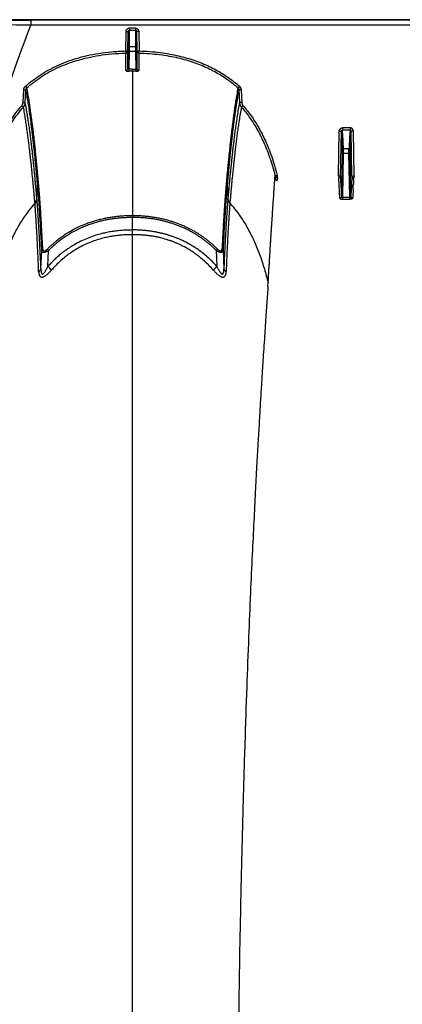
# Model space of a CAD drawing. Units: inches. Extents: x 0 to 550, y 0 to 425.
# Drawn here: x 427 to 431, y 286 to 298 of the extents above; entities that cross this region are included whole.
import ezdxf

# ---------------------------------------------------------------- set-up
doc = ezdxf.new("R2010")
doc.units = ezdxf.units.IN
doc.header["$LTSCALE"] = 50
doc.header["$MEASUREMENT"] = 0

msp = doc.modelspace()

# ---------------------------------------------------------------- linework, layer by layer
at = {"color": 7, "linetype": 'Continuous'}
for p, q in [((473.101, 297.635), (426.553, 297.635)), ((426.899, 297.576), (426.899, 297.629)), ((472.29, 297.629), (426.899, 297.629)), ((426.899, 297.576), (472.29, 297.576)), ((427.987, 297.276), (427.991, 297.499)), ((427.991, 297.499), (428.016, 297.5)), ((428.013, 297.276), (428.016, 297.5)), ((428.017, 297.313), (428.016, 297.5)), ((428.029, 297.538), (428.029, 297.514)), ((428.099, 297.538), (428.029, 297.538)), ((428.029, 297.514), (428.099, 297.514)), ((428.029, 297.325), (428.029, 297.514)), ((428.099, 297.538), (428.099, 297.514)), ((428.099, 297.514), (428.099, 297.325)), ((428.137, 297.499), (428.111, 297.5)), ((428.111, 297.5), (428.111, 297.313)), ((428.111, 297.5), (428.115, 297.272)), ((428.137, 297.499), (428.14, 297.276)), ((427.987, 297.276), (427.988, 297.252)), ((427.987, 297.276), (428.013, 297.276)), ((427.988, 297.053), (427.988, 297.252)), ((428.013, 297.077), (428.013, 297.276)), ((428.013, 297.077), (428.016, 297.274)), ((428.016, 297.274), (428.017, 297.313)), ((428.029, 297.274), (428.016, 297.274)), ((428.025, 297.066), (428.029, 297.274)), ((428.029, 297.274), (428.029, 297.325)), ((428.099, 297.325), (428.029, 297.325)), ((428.029, 297.274), (428.099, 297.274)), ((428.099, 297.325), (428.099, 297.274)), ((428.099, 297.274), (428.112, 297.274)), ((428.099, 297.274), (428.103, 297.063)), ((428.111, 297.313), (428.112, 297.274)), ((428.112, 297.274), (428.115, 297.073)), ((428.115, 297.272), (428.115, 297.073)), ((428.14, 297.276), (428.116, 297.272)), ((428.136, 297.252), (428.14, 297.276)), ((428.136, 297.252), (428.136, 297.053)), ((428.064, 297.067), (428.025, 297.066)), ((428.025, 297.043), (428.025, 297.066)), ((428.064, 297.067), (428.064, 297.064)), ((428.064, 297.049), (428.064, 297.064)), ((428.103, 297.063), (428.064, 297.064)), ((428.064, 297.048), (428.064, 297.049)), ((428.064, 297.044), (428.064, 297.048)), ((428.064, 297.044), (428.064, 297.044)), ((428.064, 297.043), (428.064, 297.044)), ((428.064, 297.043), (428.064, 296.109)), ((428.103, 297.063), (428.103, 297.044)), ((426.808, 296.685), (426.816, 296.832)), ((426.816, 296.832), (426.841, 296.831)), ((426.833, 296.685), (426.841, 296.831)), ((426.834, 296.871), (426.851, 296.853)), ((429.293, 296.871), (429.277, 296.853)), ((429.312, 296.832), (429.287, 296.831)), ((429.287, 296.831), (429.294, 296.685)), ((429.312, 296.832), (429.32, 296.685)), ((426.808, 296.685), (426.833, 296.685)), ((429.32, 296.685), (429.294, 296.685)), ((426.793, 296.648), (426.812, 296.632)), ((429.335, 296.648), (429.316, 296.632)), ((430.431, 295.842), (430.44, 296.355)), ((430.44, 296.355), (430.465, 296.355)), ((430.456, 295.838), (430.465, 296.355)), ((430.477, 296.394), (430.477, 296.37)), ((430.565, 296.394), (430.477, 296.394)), ((430.477, 296.37), (430.565, 296.37)), ((430.565, 296.394), (430.565, 296.37)), ((430.602, 296.355), (430.577, 296.355)), ((430.586, 295.838), (430.577, 296.355)), ((430.611, 295.842), (430.602, 296.355)), ((428.064, 296.109), (428.064, 295.385)), ((430.477, 296.105), (430.477, 296.143)), ((430.489, 296.105), (430.489, 296.155)), ((430.552, 296.155), (430.489, 296.155)), ((430.552, 296.105), (430.552, 296.155)), ((430.565, 296.105), (430.565, 296.143)), ((430.469, 295.606), (430.477, 296.105)), ((430.489, 296.105), (430.477, 296.105)), ((430.481, 295.594), (430.489, 296.105)), ((430.489, 296.105), (430.552, 296.105)), ((430.552, 296.105), (430.565, 296.105)), ((430.561, 295.594), (430.552, 296.105)), ((430.573, 295.606), (430.565, 296.105)), ((429.727, 295.849), (429.703, 295.844)), ((429.705, 295.836), (429.704, 295.809)), ((429.729, 295.842), (429.705, 295.836)), ((429.729, 295.819), (429.728, 295.791)), ((429.729, 295.819), (429.729, 295.842)), ((430.455, 295.838), (430.431, 295.842)), ((430.431, 295.842), (430.435, 295.819)), ((430.437, 295.791), (430.435, 295.819)), ((430.456, 295.838), (430.455, 295.838)), ((430.586, 295.838), (430.587, 295.838)), ((430.587, 295.838), (430.611, 295.842)), ((430.605, 295.791), (430.607, 295.819)), ((430.611, 295.842), (430.607, 295.819)), ((426.967, 295.585), (426.975, 295.742)), ((426.977, 295.715), (426.975, 295.742)), ((426.988, 295.733), (426.986, 295.76)), ((429.142, 295.76), (429.14, 295.733)), ((429.153, 295.742), (429.151, 295.715)), ((429.153, 295.742), (429.161, 295.585)), ((430.44, 295.728), (430.439, 295.748)), ((430.44, 295.726), (430.44, 295.728)), ((430.443, 295.683), (430.44, 295.726)), ((430.599, 295.683), (430.601, 295.726)), ((430.601, 295.728), (430.603, 295.748)), ((430.601, 295.726), (430.601, 295.728)), ((426.967, 295.575), (426.967, 295.585)), ((429.161, 295.585), (429.16, 295.575)), ((430.481, 295.575), (430.481, 295.594)), ((430.561, 295.594), (430.481, 295.594)), ((430.481, 295.575), (430.561, 295.575)), ((430.561, 295.575), (430.561, 295.594)), ((426.944, 295.529), (426.943, 295.538)), ((429.184, 295.538), (429.184, 295.529)), ((428.064, 295.385), (428.064, 295.365)), ((428.064, 295.385), (428.064, 295.385)), ((428.064, 295.222), (428.064, 295.365)), ((428.064, 295.168), (428.064, 295.222)), ((428.064, 283.754), (428.064, 295.168)), ((427.013, 294.778), (427.023, 294.988)), ((427.092, 294.803), (427.101, 294.988)), ((429.041, 295.003), (429.027, 294.988)), ((429.027, 294.988), (429.035, 294.803)), ((429.105, 294.988), (429.115, 294.778)), ((429.621, 294.578), (429.623, 294.615))]:
    msp.add_line(p, q, dxfattribs=at)
for centre, radius, start, end in [((428.119, 421.165), 123.595, 269.2716, 269.43441), ((426.871, 351.238), 53.61, 269.6646, 270.0297), ((435.763, 293.953), 9.576, 157.7717, 167.6528), ((428.065, 294.346), 2.698, 90.0182, 90.8348), ((428.064, 294.428), 2.616, 89.1593, 90.0043), ((411.579, 295.182), 18.923, 2.9113, 3.5545), ((411.645, 295.198), 18.869, 2.9072, 3.5618), ((449.397, 295.198), 18.869, 176.4382, 177.0928), ((449.463, 295.182), 18.923, 176.4455, 177.0887), ((429.915, 295.898), 0.218, 194.2439, 196.4001), ((429.922, 295.898), 0.201, 194.0787, 196.1547), ((415.48, 294.935), 14.981, 3.1111, 3.2743), ((409.617, 294.619), 20.875, 2.71, 3.3487), ((451.425, 294.619), 20.875, 176.6513, 177.29), ((445.562, 294.935), 14.981, 176.7257, 176.8889), ((406.959, 294.462), 23.515, 2.7418, 2.9773), ((454.083, 294.462), 23.515, 177.0227, 177.2582), ((428.88, 296.747), 2.502, 224.1913, 224.6716), ((416.957, 283.654), 15.068, 47.5058, 47.7286), ((439.497, 283.295), 15.552, 132.2747, 132.4906)]:
    msp.add_arc(centre, radius, start, end, dxfattribs=at)
for points, start_tangent, end_tangent in [([(427.991, 297.499), (427.992, 297.506), (427.994, 297.513), (427.997, 297.519), (428.001, 297.524), (428.005, 297.529), (428.011, 297.533), (428.017, 297.535), (428.023, 297.537), (428.029, 297.538)], (0.001032, 0.059592), (0.059601, 0.000004)), ([(428.016, 297.5), (428.017, 297.502), (428.017, 297.505), (428.018, 297.507), (428.02, 297.509), (428.021, 297.511), (428.023, 297.512), (428.025, 297.513), (428.027, 297.514), (428.029, 297.514)], (0.000326, 0.021013), (0.021015, 0)), ([(428.099, 297.538), (428.103, 297.537), (428.108, 297.536), (428.113, 297.535), (428.117, 297.533), (428.121, 297.53), (428.125, 297.527), (428.128, 297.523), (428.131, 297.519), (428.133, 297.514), (428.135, 297.509), (428.136, 297.504), (428.137, 297.499)], (0.059634, 0), (0.001033, -0.059625)), ([(428.099, 297.514), (428.1, 297.514), (428.102, 297.514), (428.103, 297.513), (428.105, 297.512), (428.106, 297.511), (428.107, 297.51), (428.109, 297.509), (428.11, 297.507), (428.11, 297.505), (428.111, 297.504), (428.111, 297.502), (428.111, 297.5)], (0.021027, 0.000001), (0.000326, -0.021024)), ([(426.834, 296.871), (426.916, 296.938), (427.004, 297), (427.097, 297.056), (427.197, 297.106), (427.304, 297.151), (427.419, 297.19), (427.543, 297.223), (427.678, 297.248), (427.825, 297.267), (427.987, 297.276)], (0.936925, 0.823402), (1.24686, 0.034047)), ([(426.851, 296.853), (426.931, 296.919), (427.017, 296.98), (427.109, 297.035), (427.208, 297.085), (427.313, 297.129), (427.426, 297.167), (427.548, 297.199), (427.682, 297.225), (427.827, 297.243), (427.988, 297.252)], (0.923828, 0.812613), (1.229906, 0.03359)), ([(427.988, 297.252), (427.99, 297.253), (427.992, 297.253), (427.995, 297.254), (427.998, 297.254), (428, 297.256), (428.003, 297.258), (428.006, 297.26), (428.009, 297.264), (428.011, 297.268), (428.012, 297.272), (428.013, 297.276)], (0.037922, 0.000975), (0.000698, 0.037928)), ([(428.029, 297.325), (428.026, 297.324), (428.023, 297.323), (428.02, 297.321), (428.018, 297.319), (428.017, 297.316), (428.017, 297.313)], (-0.019144, -0.000001), (-0.000362, -0.01914)), ([(428.099, 297.325), (428.101, 297.324), (428.103, 297.324), (428.106, 297.323), (428.108, 297.321), (428.109, 297.319), (428.11, 297.317), (428.111, 297.315), (428.111, 297.313)], (0.019167, -0.000001), (0.000362, -0.019163)), ([(428.116, 297.272), (428.116, 297.272), (428.115, 297.272)], (-0.000858, -0.00004), (-0.000318, -0.000798)), ([(428.136, 297.252), (428.132, 297.253), (428.129, 297.254), (428.126, 297.255), (428.123, 297.257), (428.12, 297.26), (428.118, 297.262), (428.117, 297.266), (428.116, 297.269), (428.115, 297.272)], (-0.031626, 0.000769), (-0.000582, 0.03163)), ([(428.136, 297.252), (428.133, 297.253), (428.129, 297.254), (428.126, 297.256), (428.124, 297.258), (428.121, 297.26), (428.119, 297.263), (428.118, 297.266), (428.117, 297.269), (428.116, 297.272)], (-0.030324, 0.002484), (-0.002458, 0.030326)), ([(428.136, 297.252), (428.136, 297.252), (428.136, 297.252)], (-0.000165, -0.000142), (0.000246, -0.000291)), ([(428.136, 297.252), (428.261, 297.246), (428.377, 297.235), (428.486, 297.218), (428.587, 297.198), (428.682, 297.173), (428.771, 297.145), (428.855, 297.113), (428.934, 297.078), (429.01, 297.04), (429.082, 296.998), (429.15, 296.953), (429.215, 296.905), (429.277, 296.853)], (1.233901, -0.031941), (0.92679, -0.815226)), ([(428.14, 297.276), (428.266, 297.27), (428.383, 297.258), (428.492, 297.241), (428.594, 297.22), (428.69, 297.195), (428.78, 297.167), (428.865, 297.135), (428.946, 297.099), (429.022, 297.06), (429.095, 297.018), (429.164, 296.972), (429.231, 296.923), (429.293, 296.871)], (1.246958, -0.034055), (0.936992, -0.823474)), ([(428.013, 297.077), (428.012, 297.073), (428.011, 297.068), (428.008, 297.064), (428.005, 297.061), (428.002, 297.058), (427.997, 297.055), (427.993, 297.054), (427.988, 297.053)], (-0.000712, -0.037597), (-0.037591, -0.000995)), ([(427.988, 297.053), (427.989, 297.051), (427.991, 297.05), (427.993, 297.048), (427.997, 297.046), (428.002, 297.045), (428.007, 297.044), (428.013, 297.044), (428.019, 297.043), (428.025, 297.043)], (0.00001, -0.040663), (0.040658, 0.000593)), ([(428.025, 297.066), (428.023, 297.066), (428.021, 297.067), (428.019, 297.067), (428.017, 297.068), (428.016, 297.07), (428.014, 297.071), (428.013, 297.073), (428.013, 297.075), (428.013, 297.077)], (-0.018518, -0.001452), (0.000221, 0.018573)), ([(428.102, 297.044), (428.107, 297.044), (428.111, 297.044), (428.115, 297.044), (428.119, 297.045), (428.122, 297.046), (428.126, 297.046), (428.129, 297.047), (428.131, 297.048), (428.133, 297.049), (428.135, 297.051), (428.135, 297.052), (428.136, 297.053)], (0.03621, -0.00053), (0.000007, 0.036214)), ([(428.115, 297.073), (428.115, 297.072), (428.115, 297.07), (428.114, 297.069), (428.114, 297.068), (428.113, 297.067), (428.112, 297.066), (428.11, 297.065), (428.109, 297.064), (428.108, 297.064), (428.106, 297.063), (428.104, 297.063), (428.103, 297.063)], (0.000198, -0.01766), (-0.017621, 0.001194)), ([(428.136, 297.053), (428.132, 297.054), (428.129, 297.054), (428.126, 297.056), (428.123, 297.058), (428.12, 297.06), (428.118, 297.063), (428.117, 297.066), (428.116, 297.07), (428.115, 297.073)], (-0.031367, 0.000785), (-0.000595, 0.031372)), ([(426.816, 296.832), (426.817, 296.841), (426.819, 296.849), (426.823, 296.858), (426.828, 296.865), (426.834, 296.871)], (0.002269, 0.04488), (0.033755, 0.029665)), ([(426.841, 296.831), (426.841, 296.836), (426.843, 296.841), (426.845, 296.846), (426.847, 296.85), (426.851, 296.853)], (0.000987, 0.024933), (0.018383, 0.016872)), ([(426.975, 295.742), (426.974, 295.746), (426.974, 295.75), (426.974, 295.755), (426.973, 295.761), (426.973, 295.766), (426.972, 295.773), (426.971, 295.779), (426.971, 295.787), (426.97, 295.794), (426.969, 295.803), (426.968, 295.812), (426.968, 295.822), (426.967, 295.833), (426.965, 295.845), (426.964, 295.858), (426.963, 295.872), (426.962, 295.887), (426.96, 295.903), (426.958, 295.921), (426.957, 295.94), (426.955, 295.96), (426.952, 295.983), (426.95, 296.007), (426.947, 296.033), (426.945, 296.062), (426.941, 296.092), (426.938, 296.126), (426.934, 296.162), (426.93, 296.201), (426.925, 296.243), (426.92, 296.288), (426.914, 296.336), (426.908, 296.388), (426.901, 296.443), (426.894, 296.501), (426.885, 296.562), (426.876, 296.626), (426.865, 296.692), (426.854, 296.761), (426.841, 296.831)], (-0.097419, 1.093877), (-0.211195, 1.077707)), ([(426.986, 295.76), (426.985, 295.765), (426.985, 295.769), (426.984, 295.774), (426.984, 295.779), (426.983, 295.785), (426.983, 295.791), (426.982, 295.798), (426.982, 295.805), (426.981, 295.813), (426.98, 295.822), (426.979, 295.831), (426.978, 295.841), (426.977, 295.852), (426.976, 295.864), (426.975, 295.877), (426.974, 295.891), (426.972, 295.906), (426.971, 295.922), (426.969, 295.94), (426.967, 295.959), (426.965, 295.98), (426.963, 296.002), (426.961, 296.026), (426.958, 296.053), (426.955, 296.081), (426.952, 296.112), (426.949, 296.146), (426.945, 296.182), (426.94, 296.221), (426.936, 296.263), (426.931, 296.308), (426.925, 296.357), (426.919, 296.409), (426.912, 296.464), (426.904, 296.522), (426.895, 296.583), (426.886, 296.648), (426.876, 296.714), (426.864, 296.783), (426.851, 296.853)], (-0.0976, 1.09757), (-0.213429, 1.081034)), ([(429.277, 296.853), (429.262, 296.774), (429.25, 296.698), (429.238, 296.625), (429.229, 296.556), (429.22, 296.491), (429.212, 296.43), (429.205, 296.373), (429.199, 296.32), (429.193, 296.272), (429.188, 296.227), (429.184, 296.186), (429.18, 296.149), (429.176, 296.114), (429.173, 296.083), (429.17, 296.054), (429.167, 296.028), (429.165, 296.004), (429.163, 295.982), (429.161, 295.962), (429.159, 295.944), (429.157, 295.927), (429.156, 295.912), (429.155, 295.898), (429.154, 295.885), (429.152, 295.873), (429.151, 295.862), (429.15, 295.852), (429.15, 295.842), (429.149, 295.834), (429.148, 295.826), (429.147, 295.819), (429.147, 295.812), (429.146, 295.806), (429.146, 295.801), (429.145, 295.796), (429.145, 295.791), (429.145, 295.786), (429.144, 295.782), (429.144, 295.778), (429.144, 295.775), (429.143, 295.771), (429.143, 295.768), (429.143, 295.765), (429.142, 295.763), (429.142, 295.76)], (-0.213429, -1.081033), (-0.0976, -1.09757)), ([(429.287, 296.831), (429.273, 296.752), (429.26, 296.676), (429.249, 296.604), (429.239, 296.535), (429.23, 296.47), (429.222, 296.409), (429.215, 296.352), (429.209, 296.3), (429.204, 296.251), (429.199, 296.207), (429.194, 296.166), (429.19, 296.129), (429.187, 296.095), (429.183, 296.063), (429.181, 296.035), (429.178, 296.009), (429.176, 295.985), (429.174, 295.963), (429.172, 295.943), (429.17, 295.925), (429.168, 295.908), (429.167, 295.893), (429.166, 295.879), (429.164, 295.866), (429.163, 295.854), (429.162, 295.843), (429.161, 295.833), (429.16, 295.824), (429.16, 295.815), (429.159, 295.807), (429.158, 295.8), (429.158, 295.794), (429.157, 295.788), (429.157, 295.782), (429.156, 295.777), (429.156, 295.772), (429.155, 295.768), (429.155, 295.764), (429.155, 295.76), (429.154, 295.756), (429.154, 295.753), (429.154, 295.75), (429.154, 295.747), (429.153, 295.744), (429.153, 295.742)], (-0.211195, -1.077708), (-0.09743, -1.093877)), ([(429.277, 296.853), (429.279, 296.851), (429.282, 296.848), (429.283, 296.845), (429.285, 296.842), (429.286, 296.838), (429.287, 296.835), (429.287, 296.831)], (0.018392, -0.016881), (0.000987, -0.024945)), ([(429.293, 296.871), (429.298, 296.867), (429.302, 296.862), (429.305, 296.856), (429.308, 296.851), (429.31, 296.844), (429.312, 296.838), (429.312, 296.832)], (0.033773, -0.02968), (0.002269, -0.044904)), ([(426.793, 296.648), (426.798, 296.655), (426.802, 296.662), (426.805, 296.669), (426.807, 296.677), (426.808, 296.685)], (0.02712, 0.030737), (0.002067, 0.040939)), ([(426.812, 296.632), (426.819, 296.642), (426.825, 296.651), (426.829, 296.662), (426.832, 296.673), (426.833, 296.685)], (0.03865, 0.043048), (0.003156, 0.057766)), ([(426.967, 295.585), (426.966, 295.591), (426.965, 295.597), (426.965, 295.604), (426.964, 295.612), (426.963, 295.621), (426.963, 295.63), (426.962, 295.641), (426.961, 295.652), (426.96, 295.665), (426.958, 295.679), (426.957, 295.695), (426.955, 295.713), (426.953, 295.733), (426.951, 295.754), (426.949, 295.776), (426.947, 295.799), (426.945, 295.823), (426.943, 295.848), (426.94, 295.874), (426.937, 295.903), (426.934, 295.934), (426.93, 295.969), (426.927, 296.005), (426.922, 296.045), (426.918, 296.088), (426.913, 296.134), (426.907, 296.183), (426.901, 296.235), (426.894, 296.291), (426.886, 296.35), (426.878, 296.412), (426.868, 296.477), (426.858, 296.544), (426.846, 296.614), (426.833, 296.685)], (-0.095422, 1.104538), (-0.211893, 1.088214)), ([(429.294, 296.685), (429.28, 296.607), (429.268, 296.531), (429.257, 296.458), (429.247, 296.389), (429.238, 296.325), (429.231, 296.264), (429.224, 296.207), (429.217, 296.154), (429.212, 296.105), (429.207, 296.061), (429.203, 296.02), (429.199, 295.982), (429.195, 295.947), (429.192, 295.916), (429.189, 295.887), (429.186, 295.86), (429.184, 295.836), (429.182, 295.814), (429.18, 295.794), (429.178, 295.775), (429.177, 295.758), (429.175, 295.743), (429.174, 295.728), (429.173, 295.715), (429.172, 295.703), (429.171, 295.692), (429.17, 295.682), (429.169, 295.672), (429.168, 295.662), (429.167, 295.653), (429.166, 295.643), (429.165, 295.633), (429.165, 295.623), (429.164, 295.613), (429.163, 295.603), (429.162, 295.593), (429.161, 295.585)], (-0.211893, -1.088215), (-0.095446, -1.104537)), ([(429.294, 296.685), (429.295, 296.677), (429.297, 296.669), (429.299, 296.661), (429.303, 296.653), (429.306, 296.646), (429.311, 296.639), (429.316, 296.632)], (0.003158, -0.057791), (0.038665, -0.043067)), ([(429.32, 296.685), (429.32, 296.68), (429.321, 296.674), (429.323, 296.668), (429.325, 296.663), (429.328, 296.657), (429.331, 296.653), (429.335, 296.648)], (0.00207, -0.040954), (0.027128, -0.03075)), ([(426.443, 296.001), (426.492, 296.141), (426.546, 296.265), (426.602, 296.376), (426.663, 296.476), (426.726, 296.567), (426.793, 296.648)], (0.22337, 0.706319), (0.490086, 0.555515)), ([(426.467, 295.994), (426.516, 296.133), (426.568, 296.255), (426.624, 296.365), (426.683, 296.463), (426.746, 296.552), (426.812, 296.632)], (0.220024, 0.696467), (0.482923, 0.547961)), ([(426.943, 295.538), (426.943, 295.544), (426.942, 295.551), (426.942, 295.558), (426.941, 295.566), (426.94, 295.574), (426.939, 295.584), (426.939, 295.594), (426.938, 295.605), (426.936, 295.618), (426.935, 295.632), (426.934, 295.648), (426.932, 295.666), (426.93, 295.686), (426.928, 295.707), (426.926, 295.729), (426.924, 295.752), (426.922, 295.775), (426.92, 295.8), (426.917, 295.826), (426.914, 295.855), (426.911, 295.886), (426.908, 295.92), (426.904, 295.957), (426.9, 295.996), (426.895, 296.039), (426.89, 296.084), (426.884, 296.133), (426.878, 296.185), (426.871, 296.241), (426.864, 296.299), (426.855, 296.361), (426.846, 296.425), (426.836, 296.492), (426.825, 296.562), (426.812, 296.632)], (-0.098107, 1.09803), (-0.207651, 1.08267)), ([(429.316, 296.632), (429.302, 296.554), (429.29, 296.479), (429.279, 296.407), (429.269, 296.338), (429.261, 296.274), (429.253, 296.213), (429.246, 296.157), (429.24, 296.104), (429.235, 296.056), (429.23, 296.011), (429.226, 295.971), (429.222, 295.933), (429.218, 295.899), (429.215, 295.868), (429.212, 295.839), (429.209, 295.813), (429.207, 295.789), (429.205, 295.767), (429.203, 295.746), (429.201, 295.728), (429.2, 295.711), (429.198, 295.695), (429.197, 295.681), (429.196, 295.668), (429.195, 295.656), (429.194, 295.645), (429.193, 295.635), (429.192, 295.625), (429.191, 295.616), (429.19, 295.606), (429.189, 295.596), (429.189, 295.586), (429.188, 295.576), (429.187, 295.566), (429.186, 295.556), (429.185, 295.547), (429.184, 295.538)], (-0.207651, -1.08267), (-0.098215, -1.098019)), ([(429.316, 296.632), (429.362, 296.577), (429.407, 296.518), (429.45, 296.455), (429.491, 296.387), (429.531, 296.313), (429.569, 296.234), (429.606, 296.148), (429.64, 296.055), (429.673, 295.954), (429.703, 295.844)], (0.586306, -0.665258), (0.215268, -0.860223)), ([(429.335, 296.648), (429.382, 296.592), (429.427, 296.532), (429.471, 296.467), (429.513, 296.398), (429.553, 296.324), (429.592, 296.244), (429.629, 296.157), (429.664, 296.063), (429.697, 295.961), (429.727, 295.849)], (0.594558, -0.673915), (0.218382, -0.871763)), ([(430.44, 296.355), (430.44, 296.36), (430.441, 296.365), (430.443, 296.37), (430.445, 296.375), (430.448, 296.379), (430.451, 296.383), (430.455, 296.386), (430.459, 296.389), (430.463, 296.391), (430.468, 296.393), (430.473, 296.393), (430.477, 296.394)], (0.000998, 0.059776), (0.059785, -0.000001)), ([(430.465, 296.355), (430.465, 296.357), (430.465, 296.359), (430.466, 296.361), (430.467, 296.363), (430.468, 296.365), (430.469, 296.366), (430.47, 296.367), (430.471, 296.368), (430.473, 296.369), (430.474, 296.37), (430.476, 296.37), (430.477, 296.37)], (0.00012, 0.021502), (0.021501, -0.000194)), ([(430.602, 296.355), (430.602, 296.36), (430.601, 296.365), (430.599, 296.37), (430.597, 296.375), (430.594, 296.379), (430.59, 296.383), (430.587, 296.386), (430.583, 296.389), (430.578, 296.391), (430.574, 296.393), (430.569, 296.393), (430.565, 296.394)], (-0.000998, 0.059776), (-0.059785, -0.000001)), ([(430.577, 296.355), (430.577, 296.357), (430.576, 296.359), (430.576, 296.361), (430.575, 296.363), (430.574, 296.365), (430.573, 296.366), (430.572, 296.367), (430.571, 296.368), (430.569, 296.369), (430.568, 296.37), (430.566, 296.37), (430.565, 296.37)], (-0.00012, 0.021502), (-0.021501, -0.000194)), ([(430.489, 296.155), (430.487, 296.155), (430.485, 296.154), (430.483, 296.153), (430.481, 296.152), (430.479, 296.15), (430.478, 296.148), (430.477, 296.146), (430.477, 296.143)], (-0.018984, -0.000101), (-0.000482, -0.018978)), ([(430.552, 296.155), (430.555, 296.155), (430.557, 296.154), (430.559, 296.153), (430.561, 296.152), (430.563, 296.15), (430.564, 296.148), (430.565, 296.146), (430.565, 296.143)], (0.018984, -0.000101), (0.000482, -0.018978)), ([(429.623, 294.615), (429.624, 294.621), (429.624, 294.628), (429.625, 294.635), (429.625, 294.643), (429.626, 294.652), (429.626, 294.662), (429.627, 294.673), (429.628, 294.686), (429.628, 294.699), (429.629, 294.714), (429.63, 294.73), (429.631, 294.747), (429.632, 294.766), (429.634, 294.787), (429.635, 294.809), (429.637, 294.834), (429.638, 294.861), (429.64, 294.891), (429.642, 294.925), (429.645, 294.962), (429.647, 295.003), (429.65, 295.049), (429.653, 295.097), (429.656, 295.145), (429.659, 295.191), (429.662, 295.237), (429.665, 295.281), (429.668, 295.325), (429.671, 295.368), (429.673, 295.41), (429.676, 295.451), (429.679, 295.492), (429.681, 295.531), (429.684, 295.569), (429.687, 295.607), (429.689, 295.644), (429.692, 295.679), (429.694, 295.714), (429.696, 295.748), (429.699, 295.781), (429.701, 295.813), (429.703, 295.844)], (0.065151, 1.230192), (0.087429, 1.22881)), ([(429.704, 295.809), (429.705, 295.806), (429.707, 295.803), (429.709, 295.8), (429.712, 295.797), (429.714, 295.795), (429.718, 295.793), (429.721, 295.792), (429.724, 295.791), (429.728, 295.791)], (0.009112, -0.031237), (0.032538, 0)), ([(429.705, 295.836), (429.707, 295.832), (429.709, 295.829), (429.711, 295.826), (429.714, 295.824), (429.718, 295.822), (429.721, 295.82), (429.725, 295.819), (429.729, 295.819)], (0.009738, -0.029949), (0.031493, -0.000099)), ([(430.455, 295.838), (430.454, 295.835), (430.453, 295.832), (430.452, 295.829), (430.45, 295.826), (430.447, 295.824), (430.444, 295.822), (430.441, 295.82), (430.438, 295.819), (430.435, 295.819)], (-0.00339, -0.029968), (-0.030045, -0.002616)), ([(430.456, 295.838), (430.456, 295.835), (430.455, 295.832), (430.454, 295.829), (430.452, 295.827), (430.45, 295.824), (430.447, 295.822), (430.445, 295.821), (430.442, 295.82), (430.439, 295.819), (430.435, 295.819)], (-0.000765, -0.031864), (-0.031873, -0.000149)), ([(430.435, 295.819), (430.435, 295.819), (430.435, 295.819)], (0.000314, -0.000285), (0.000025, -0.000424)), ([(430.586, 295.838), (430.586, 295.835), (430.587, 295.832), (430.588, 295.829), (430.59, 295.827), (430.592, 295.824), (430.594, 295.822), (430.597, 295.821), (430.6, 295.82), (430.603, 295.819), (430.607, 295.819)], (0.000765, -0.031864), (0.031873, -0.000149)), ([(430.587, 295.838), (430.587, 295.835), (430.589, 295.832), (430.59, 295.829), (430.592, 295.826), (430.595, 295.824), (430.597, 295.822), (430.6, 295.82), (430.604, 295.819), (430.607, 295.819)], (0.00339, -0.029968), (0.030045, -0.002616)), ([(430.607, 295.819), (430.607, 295.819), (430.607, 295.819)], (-0.000314, -0.000285), (-0.000025, -0.000424)), ([(426.986, 295.76), (426.981, 295.756), (426.978, 295.752), (426.976, 295.747), (426.975, 295.742)], (-0.017797, -0.013167), (-0.001934, -0.022054)), ([(426.988, 295.733), (426.984, 295.729), (426.98, 295.725), (426.978, 295.72), (426.977, 295.715)], (-0.017787, -0.013076), (-0.001963, -0.021989)), ([(427.023, 294.988), (427.019, 295.077), (427.014, 295.155), (427.011, 295.222), (427.008, 295.279), (427.005, 295.329), (427.002, 295.372), (427, 295.41), (426.998, 295.443), (426.996, 295.473), (426.994, 295.499), (426.992, 295.522), (426.991, 295.543), (426.989, 295.562), (426.988, 295.578), (426.987, 295.594), (426.986, 295.607), (426.985, 295.62), (426.984, 295.631), (426.983, 295.641), (426.982, 295.651), (426.982, 295.659), (426.981, 295.667), (426.981, 295.674), (426.98, 295.681), (426.98, 295.687), (426.979, 295.693), (426.979, 295.698), (426.978, 295.703), (426.978, 295.707), (426.977, 295.711), (426.977, 295.715)], (-0.034926, 0.727532), (-0.064184, 0.725537)), ([(427.035, 295.002), (427.03, 295.092), (427.026, 295.17), (427.022, 295.237), (427.019, 295.295), (427.016, 295.345), (427.013, 295.389), (427.011, 295.427), (427.009, 295.46), (427.007, 295.49), (427.005, 295.516), (427.003, 295.539), (427.002, 295.56), (427, 295.579), (426.999, 295.596), (426.998, 295.611), (426.997, 295.625), (426.996, 295.638), (426.995, 295.649), (426.994, 295.659), (426.993, 295.669), (426.993, 295.677), (426.992, 295.685), (426.992, 295.693), (426.991, 295.699), (426.99, 295.705), (426.99, 295.711), (426.99, 295.716), (426.989, 295.721), (426.989, 295.725), (426.988, 295.729), (426.988, 295.733)], (-0.035478, 0.731448), (-0.071529, 0.728807)), ([(429.14, 295.733), (429.14, 295.731), (429.139, 295.729), (429.139, 295.727), (429.139, 295.725), (429.139, 295.722), (429.139, 295.72), (429.138, 295.718), (429.138, 295.716), (429.138, 295.713), (429.138, 295.71), (429.137, 295.707), (429.137, 295.703), (429.137, 295.699), (429.136, 295.695), (429.136, 295.69), (429.136, 295.686), (429.135, 295.68), (429.135, 295.674), (429.134, 295.668), (429.134, 295.661), (429.133, 295.653), (429.132, 295.645), (429.132, 295.636), (429.131, 295.625), (429.13, 295.614), (429.129, 295.601), (429.128, 295.587), (429.127, 295.572), (429.126, 295.554), (429.124, 295.535), (429.123, 295.512), (429.121, 295.487), (429.119, 295.458), (429.117, 295.425), (429.114, 295.387), (429.112, 295.342), (429.108, 295.289), (429.105, 295.228), (429.101, 295.16), (429.097, 295.085), (429.093, 295.002)], (-0.071525, -0.728815), (-0.03548, -0.731456)), ([(429.151, 295.715), (429.15, 295.712), (429.15, 295.71), (429.15, 295.708), (429.15, 295.706), (429.15, 295.704), (429.15, 295.702), (429.149, 295.7), (429.149, 295.697), (429.149, 295.694), (429.149, 295.691), (429.148, 295.688), (429.148, 295.685), (429.148, 295.681), (429.147, 295.677), (429.147, 295.672), (429.147, 295.667), (429.146, 295.662), (429.146, 295.656), (429.145, 295.65), (429.145, 295.643), (429.144, 295.635), (429.143, 295.627), (429.143, 295.618), (429.142, 295.607), (429.141, 295.596), (429.14, 295.584), (429.139, 295.57), (429.138, 295.554), (429.137, 295.537), (429.135, 295.517), (429.134, 295.495), (429.132, 295.47), (429.13, 295.441), (429.128, 295.408), (429.126, 295.37), (429.123, 295.325), (429.12, 295.273), (429.116, 295.212), (429.113, 295.145), (429.109, 295.07), (429.105, 294.988)], (-0.064183, -0.725526), (-0.034926, -0.727522)), ([(429.14, 295.733), (429.143, 295.73), (429.146, 295.727), (429.148, 295.723), (429.15, 295.719), (429.151, 295.715)], (0.017799, -0.013084), (0.001964, -0.022004)), ([(429.142, 295.76), (429.146, 295.757), (429.149, 295.754), (429.151, 295.75), (429.152, 295.746), (429.153, 295.742)], (0.017809, -0.013176), (0.001935, -0.022069)), ([(426.943, 295.538), (426.952, 295.549), (426.959, 295.56), (426.964, 295.572), (426.967, 295.585)], (0.038445, 0.036398), (0.004652, 0.052738)), ([(426.944, 295.529), (426.953, 295.539), (426.96, 295.55), (426.965, 295.562), (426.967, 295.575)], (0.038463, 0.036235), (0.004697, 0.052634)), ([(427.013, 294.778), (427.009, 294.876), (427.005, 294.962), (427.001, 295.036), (426.998, 295.1), (426.995, 295.155), (426.993, 295.203), (426.99, 295.244), (426.988, 295.28), (426.986, 295.311), (426.985, 295.34), (426.983, 295.365), (426.981, 295.388), (426.98, 295.407), (426.979, 295.424), (426.978, 295.439), (426.977, 295.453), (426.976, 295.465), (426.975, 295.476), (426.974, 295.486), (426.974, 295.495), (426.973, 295.503), (426.973, 295.51), (426.972, 295.517), (426.972, 295.523), (426.971, 295.529), (426.971, 295.534), (426.97, 295.538), (426.97, 295.542), (426.97, 295.546), (426.97, 295.549), (426.969, 295.552), (426.969, 295.555), (426.969, 295.557), (426.969, 295.559), (426.969, 295.561), (426.968, 295.564), (426.968, 295.566), (426.968, 295.568), (426.968, 295.57), (426.968, 295.573), (426.967, 295.575)], (-0.03247, 0.797165), (-0.068357, 0.794893)), ([(429.16, 295.575), (429.16, 295.573), (429.16, 295.572), (429.16, 295.57), (429.16, 295.569), (429.16, 295.568), (429.16, 295.566), (429.16, 295.565), (429.159, 295.563), (429.159, 295.562), (429.159, 295.56), (429.159, 295.559), (429.159, 295.557), (429.159, 295.555), (429.159, 295.553), (429.158, 295.551), (429.158, 295.548), (429.158, 295.546), (429.158, 295.543), (429.158, 295.54), (429.157, 295.536), (429.157, 295.533), (429.157, 295.528), (429.156, 295.524), (429.156, 295.519), (429.155, 295.513), (429.155, 295.508), (429.155, 295.501), (429.154, 295.495), (429.154, 295.488), (429.153, 295.48), (429.152, 295.471), (429.152, 295.461), (429.151, 295.451), (429.15, 295.439), (429.149, 295.426), (429.148, 295.411), (429.147, 295.394), (429.146, 295.375), (429.144, 295.353), (429.143, 295.33), (429.141, 295.306), (429.14, 295.279), (429.138, 295.249), (429.136, 295.214), (429.134, 295.175), (429.131, 295.129), (429.128, 295.076), (429.125, 295.014), (429.122, 294.943), (429.118, 294.865), (429.115, 294.778)], (-0.068366, -0.794892), (-0.032466, -0.797165)), ([(429.184, 295.529), (429.177, 295.535), (429.172, 295.542), (429.168, 295.55), (429.164, 295.558), (429.162, 295.566), (429.16, 295.575)], (-0.038493, 0.036263), (-0.004701, 0.052674)), ([(429.184, 295.538), (429.178, 295.545), (429.173, 295.552), (429.168, 295.56), (429.165, 295.568), (429.163, 295.576), (429.161, 295.585)], (-0.038475, 0.036426), (-0.004655, 0.052778)), ([(430.469, 295.606), (430.468, 295.603), (430.467, 295.6), (430.466, 295.597), (430.464, 295.595), (430.462, 295.592), (430.46, 295.59), (430.457, 295.589), (430.454, 295.588), (430.451, 295.587), (430.448, 295.587)], (-0.000817, -0.031554), (-0.031564, -0.000173)), ([(430.448, 295.587), (430.448, 295.585), (430.449, 295.583), (430.45, 295.582), (430.453, 295.58), (430.455, 295.579), (430.458, 295.578), (430.461, 295.577), (430.465, 295.576), (430.469, 295.575), (430.473, 295.575), (430.477, 295.575), (430.481, 295.575)], (0.001801, -0.037465), (0.037508, 0.000001)), ([(430.481, 295.594), (430.479, 295.594), (430.478, 295.594), (430.476, 295.594), (430.475, 295.595), (430.474, 295.596), (430.472, 295.597), (430.471, 295.598), (430.47, 295.599), (430.47, 295.601), (430.469, 295.603), (430.469, 295.604), (430.469, 295.606)], (-0.0195, -0.000541), (-0.000122, 0.019507)), ([(430.561, 295.594), (430.562, 295.594), (430.564, 295.594), (430.565, 295.594), (430.567, 295.595), (430.568, 295.596), (430.569, 295.597), (430.57, 295.598), (430.571, 295.599), (430.572, 295.601), (430.573, 295.603), (430.573, 295.604), (430.573, 295.606)], (0.0195, -0.000541), (0.000122, 0.019507)), ([(430.594, 295.587), (430.594, 295.585), (430.593, 295.583), (430.591, 295.582), (430.589, 295.58), (430.587, 295.579), (430.584, 295.578), (430.58, 295.577), (430.577, 295.576), (430.573, 295.575), (430.569, 295.575), (430.565, 295.575), (430.561, 295.575)], (-0.001801, -0.037465), (-0.037508, 0.000001)), ([(430.573, 295.606), (430.574, 295.603), (430.574, 295.6), (430.576, 295.597), (430.577, 295.595), (430.58, 295.592), (430.582, 295.59), (430.585, 295.589), (430.588, 295.588), (430.591, 295.587), (430.594, 295.587)], (0.000817, -0.031554), (0.031564, -0.000173)), ([(426.944, 295.529), (426.872, 295.443), (426.806, 295.35), (426.73, 295.223), (426.662, 295.085), (426.601, 294.935), (426.548, 294.775), (426.502, 294.604), (426.462, 294.421)], (-0.823004, -0.904072), (-0.231402, -1.200472)), ([(426.987, 294.743), (426.984, 294.839), (426.98, 294.924), (426.976, 294.997), (426.973, 295.06), (426.971, 295.114), (426.968, 295.161), (426.966, 295.202), (426.964, 295.238), (426.962, 295.269), (426.96, 295.296), (426.959, 295.322), (426.957, 295.344), (426.956, 295.363), (426.955, 295.38), (426.954, 295.395), (426.953, 295.408), (426.952, 295.42), (426.952, 295.431), (426.951, 295.441), (426.95, 295.45), (426.95, 295.458), (426.949, 295.465), (426.949, 295.472), (426.948, 295.477), (426.948, 295.483), (426.947, 295.488), (426.947, 295.492), (426.947, 295.496), (426.946, 295.5), (426.946, 295.503), (426.946, 295.506), (426.946, 295.509), (426.946, 295.511), (426.945, 295.513), (426.945, 295.515), (426.945, 295.518), (426.945, 295.52), (426.945, 295.522), (426.944, 295.524), (426.944, 295.526), (426.944, 295.529)], (-0.030943, 0.786275), (-0.042342, 0.785743)), ([(429.184, 295.529), (429.184, 295.527), (429.183, 295.526), (429.183, 295.524), (429.183, 295.523), (429.183, 295.521), (429.183, 295.52), (429.183, 295.519), (429.183, 295.517), (429.183, 295.516), (429.183, 295.514), (429.182, 295.513), (429.182, 295.511), (429.182, 295.509), (429.182, 295.507), (429.182, 295.505), (429.182, 295.502), (429.181, 295.5), (429.181, 295.497), (429.181, 295.494), (429.181, 295.491), (429.18, 295.487), (429.18, 295.483), (429.18, 295.478), (429.179, 295.473), (429.179, 295.468), (429.179, 295.462), (429.178, 295.456), (429.178, 295.45), (429.177, 295.442), (429.177, 295.435), (429.176, 295.426), (429.175, 295.417), (429.175, 295.406), (429.174, 295.395), (429.173, 295.382), (429.172, 295.367), (429.171, 295.35), (429.17, 295.331), (429.168, 295.31), (429.167, 295.287), (429.165, 295.263), (429.164, 295.237), (429.162, 295.207), (429.16, 295.173), (429.158, 295.134), (429.156, 295.089), (429.153, 295.037), (429.15, 294.976), (429.147, 294.906), (429.144, 294.829), (429.14, 294.743)], (-0.042345, -0.785696), (-0.030933, -0.786228)), ([(429.184, 295.529), (429.256, 295.443), (429.322, 295.35), (429.398, 295.223), (429.466, 295.085), (429.527, 294.935), (429.58, 294.775), (429.623, 294.615)], (0.689702, -0.757639), (0.244427, -0.994968)), ([(428.064, 295.385), (428.001, 295.384), (427.945, 295.381), (427.894, 295.377), (427.843, 295.371), (427.792, 295.363), (427.741, 295.353), (427.69, 295.341), (427.64, 295.328), (427.591, 295.313), (427.539, 295.294), (427.481, 295.271), (427.419, 295.242), (427.359, 295.21), (427.304, 295.177), (427.255, 295.144), (427.212, 295.112), (427.175, 295.082), (427.142, 295.054), (427.112, 295.028), (427.087, 295.003)], (-1.077401, 0), (-0.769452, -0.754147)), ([(428.064, 295.365), (428.002, 295.364), (427.947, 295.361), (427.896, 295.357), (427.846, 295.351), (427.795, 295.343), (427.745, 295.333), (427.695, 295.322), (427.646, 295.309), (427.598, 295.294), (427.547, 295.275), (427.489, 295.252), (427.428, 295.223), (427.369, 295.192), (427.315, 295.159), (427.267, 295.127), (427.225, 295.096), (427.188, 295.066), (427.155, 295.039), (427.127, 295.013), (427.101, 294.988)], (-1.061752, 0), (-0.756864, -0.744631)), ([(429.041, 295.003), (429.018, 295.025), (428.995, 295.047), (428.97, 295.068), (428.945, 295.089), (428.919, 295.11), (428.892, 295.13), (428.866, 295.149), (428.839, 295.167), (428.811, 295.185), (428.78, 295.203), (428.746, 295.222), (428.71, 295.241), (428.671, 295.26), (428.631, 295.277), (428.59, 295.293), (428.55, 295.308), (428.509, 295.321), (428.467, 295.334), (428.424, 295.345), (428.381, 295.354), (428.337, 295.362), (428.293, 295.369), (428.249, 295.375), (428.205, 295.379), (428.161, 295.383), (428.114, 295.385), (428.064, 295.385)], (-0.769474, 0.75417), (-1.077433, 0)), ([(429.027, 294.988), (429.004, 295.01), (428.981, 295.031), (428.957, 295.052), (428.932, 295.073), (428.906, 295.093), (428.88, 295.113), (428.854, 295.132), (428.828, 295.149), (428.8, 295.167), (428.77, 295.185), (428.737, 295.204), (428.701, 295.223), (428.662, 295.242), (428.623, 295.259), (428.583, 295.275), (428.543, 295.289), (428.503, 295.302), (428.461, 295.314), (428.419, 295.325), (428.377, 295.335), (428.334, 295.343), (428.29, 295.35), (428.247, 295.355), (428.204, 295.36), (428.16, 295.363), (428.114, 295.365), (428.064, 295.365)], (-0.756882, 0.744662), (-1.061787, 0)), ([(428.064, 295.222), (428.006, 295.221), (427.946, 295.218), (427.885, 295.212), (427.828, 295.204), (427.772, 295.194), (427.711, 295.18), (427.643, 295.161), (427.566, 295.134), (427.489, 295.101), (427.415, 295.063), (427.35, 295.024), (427.293, 294.985), (427.245, 294.949), (427.204, 294.914), (427.167, 294.88), (427.129, 294.843), (427.092, 294.803)], (-1.091737, 0.000002), (-0.729677, -0.812072)), ([(429.035, 294.803), (428.983, 294.859), (428.928, 294.91), (428.873, 294.956), (428.819, 294.997), (428.767, 295.031), (428.72, 295.059), (428.677, 295.082), (428.639, 295.101), (428.604, 295.117), (428.571, 295.13), (428.537, 295.143), (428.502, 295.155), (428.467, 295.166), (428.432, 295.176), (428.398, 295.185), (428.359, 295.193), (428.319, 295.201), (428.279, 295.207), (428.239, 295.213), (428.195, 295.217), (428.15, 295.22), (428.106, 295.222), (428.064, 295.222)], (-0.729713, 0.812102), (-1.091783, -0.000002)), ([(428.064, 295.168), (428.008, 295.167), (427.95, 295.164), (427.892, 295.158), (427.836, 295.151), (427.782, 295.141), (427.724, 295.127), (427.659, 295.109), (427.586, 295.083), (427.512, 295.051), (427.442, 295.014), (427.38, 294.976), (427.326, 294.939), (427.281, 294.904), (427.242, 294.871), (427.206, 294.837), (427.171, 294.802), (427.136, 294.764)], (-1.045566, 0.000001), (-0.692893, -0.783012)), ([(428.992, 294.763), (428.942, 294.817), (428.891, 294.866), (428.838, 294.911), (428.786, 294.95), (428.737, 294.983), (428.693, 295.01), (428.652, 295.033), (428.615, 295.051), (428.582, 295.066), (428.551, 295.079), (428.519, 295.092), (428.485, 295.103), (428.451, 295.114), (428.418, 295.123), (428.385, 295.132), (428.349, 295.14), (428.31, 295.148), (428.271, 295.154), (428.233, 295.159), (428.191, 295.163), (428.147, 295.166), (428.104, 295.168), (428.064, 295.168)], (-0.692936, 0.783078), (-1.045644, -0.000001)), ([(427.035, 295.002), (427.03, 294.999), (427.027, 294.996), (427.024, 294.992), (427.023, 294.988)], (-0.016931, -0.00927), (-0.002959, -0.019075)), ([(427.023, 294.988), (427.024, 294.981), (427.027, 294.976), (427.031, 294.972), (427.036, 294.969), (427.041, 294.968), (427.047, 294.967), (427.053, 294.968), (427.06, 294.969), (427.069, 294.972), (427.079, 294.976), (427.089, 294.981), (427.101, 294.988)], (0.009603, -0.093464), (0.079213, 0.050528)), ([(427.035, 295.002), (427.035, 294.995), (427.037, 294.99), (427.04, 294.986), (427.043, 294.983), (427.046, 294.982), (427.05, 294.981), (427.054, 294.982), (427.059, 294.983), (427.065, 294.986), (427.071, 294.99), (427.079, 294.996), (427.087, 295.003)], (0.003511, -0.072287), (0.051688, 0.050656)), ([(429.027, 294.988), (429.036, 294.983), (429.044, 294.978), (429.052, 294.975), (429.059, 294.972), (429.066, 294.97), (429.071, 294.968), (429.076, 294.968), (429.081, 294.967), (429.085, 294.968), (429.089, 294.968), (429.093, 294.97), (429.097, 294.972), (429.1, 294.974), (429.102, 294.978), (429.104, 294.982), (429.105, 294.988)], (0.07924, -0.050575), (0.009597, 0.093513)), ([(429.041, 295.003), (429.047, 294.997), (429.053, 294.993), (429.058, 294.989), (429.063, 294.986), (429.067, 294.984), (429.071, 294.983), (429.075, 294.982), (429.078, 294.981), (429.081, 294.982), (429.083, 294.982), (429.086, 294.984), (429.088, 294.986), (429.09, 294.988), (429.091, 294.992), (429.093, 294.997), (429.093, 295.002)], (0.051714, -0.050687), (0.003506, 0.072327)), ([(429.105, 294.988), (429.104, 294.99), (429.103, 294.993), (429.101, 294.996), (429.099, 294.998), (429.096, 295), (429.093, 295.002)], (-0.002962, 0.019098), (-0.016952, 0.009281)), ([(426.987, 294.743), (426.995, 294.749), (427.002, 294.756), (427.007, 294.763), (427.011, 294.771), (427.013, 294.778)], (0.037351, 0.024853), (0.007243, 0.044275)), ([(427.013, 294.778), (427.013, 294.765), (427.014, 294.754), (427.015, 294.744), (427.016, 294.736), (427.018, 294.729), (427.02, 294.724), (427.022, 294.721), (427.025, 294.718)], (-0.000255, -0.062601), (0.049446, -0.038393)), ([(427.042, 294.722), (427.047, 294.726), (427.052, 294.732), (427.058, 294.74), (427.064, 294.749), (427.07, 294.761), (427.078, 294.774), (427.085, 294.788), (427.092, 294.803)], (0.072874, 0.062227), (0.040785, 0.086715)), ([(427.045, 294.687), (427.053, 294.691), (427.063, 294.697), (427.073, 294.704), (427.084, 294.713), (427.097, 294.723), (427.109, 294.736), (427.123, 294.749), (427.136, 294.764)], (0.10981, 0.04681), (0.079102, 0.089399)), ([(428.992, 294.763), (429.006, 294.748), (429.019, 294.735), (429.03, 294.724), (429.041, 294.715), (429.051, 294.707), (429.06, 294.7), (429.069, 294.695), (429.076, 294.69), (429.083, 294.687)], (0.079084, -0.089379), (0.109784, -0.046801)), ([(429.035, 294.803), (429.043, 294.787), (429.05, 294.773), (429.057, 294.761), (429.063, 294.751), (429.068, 294.743), (429.073, 294.736), (429.078, 294.73), (429.082, 294.725), (429.086, 294.722)], (0.040788, -0.086718), (0.072876, -0.062231)), ([(429.103, 294.718), (429.105, 294.72), (429.107, 294.723), (429.109, 294.727), (429.11, 294.732), (429.112, 294.738), (429.113, 294.746), (429.114, 294.755), (429.115, 294.766), (429.115, 294.778)], (0.049458, 0.03839), (-0.000254, 0.062609)), ([(429.115, 294.778), (429.116, 294.772), (429.119, 294.765), (429.123, 294.759), (429.128, 294.753), (429.134, 294.748), (429.14, 294.743)], (0.007245, -0.044292), (0.037364, -0.024864)), ([(426.987, 294.743), (426.988, 294.73), (426.99, 294.719), (426.993, 294.71), (426.996, 294.702), (426.999, 294.695), (427.003, 294.69), (427.008, 294.687), (427.012, 294.684)], (0.002628, -0.066975), (0.061955, -0.025575)), ([(427.012, 294.684), (427.017, 294.683), (427.022, 294.682), (427.027, 294.682), (427.032, 294.683), (427.038, 294.685), (427.045, 294.687)], (0.031001, -0.012798), (0.030852, 0.013154)), ([(427.025, 294.718), (427.027, 294.717), (427.03, 294.716), (427.032, 294.716), (427.035, 294.717), (427.038, 294.719), (427.042, 294.722)], (0.015277, -0.011858), (0.014705, 0.01256)), ([(429.083, 294.687), (429.089, 294.685), (429.094, 294.683), (429.099, 294.682), (429.104, 294.682), (429.108, 294.682), (429.112, 294.683), (429.115, 294.684)], (0.03086, -0.013154), (0.031007, 0.012806)), ([(429.086, 294.722), (429.089, 294.719), (429.092, 294.718), (429.094, 294.717), (429.097, 294.716), (429.099, 294.716), (429.101, 294.717), (429.103, 294.718)], (0.014717, -0.012564), (0.015288, 0.011863)), ([(429.115, 294.684), (429.119, 294.686), (429.123, 294.689), (429.127, 294.693), (429.13, 294.698), (429.133, 294.704), (429.136, 294.711), (429.138, 294.72), (429.14, 294.731), (429.14, 294.743)], (0.061999, 0.025624), (0.002636, 0.067034)), ([(429.621, 294.578), (429.615, 294.485), (429.608, 294.384), (429.6, 294.276), (429.592, 294.16), (429.584, 294.034), (429.575, 293.898), (429.565, 293.751), (429.555, 293.591), (429.544, 293.416), (429.532, 293.223), (429.52, 293.011), (429.506, 292.775), (429.491, 292.512), (429.476, 292.217), (429.459, 291.882), (429.44, 291.5), (429.42, 291.061), (429.399, 290.553), (429.377, 289.976), (429.355, 289.331), (429.334, 288.611), (429.314, 287.809), (429.295, 286.917), (429.272, 285.044)], (-0.607552, -8.636557), (-0.105693, -8.657255))]:
    msp.add_spline(points, degree=3, dxfattribs=dict(at, start_tangent=start_tangent, end_tangent=end_tangent))

doc.saveas('drawing.dxf')
